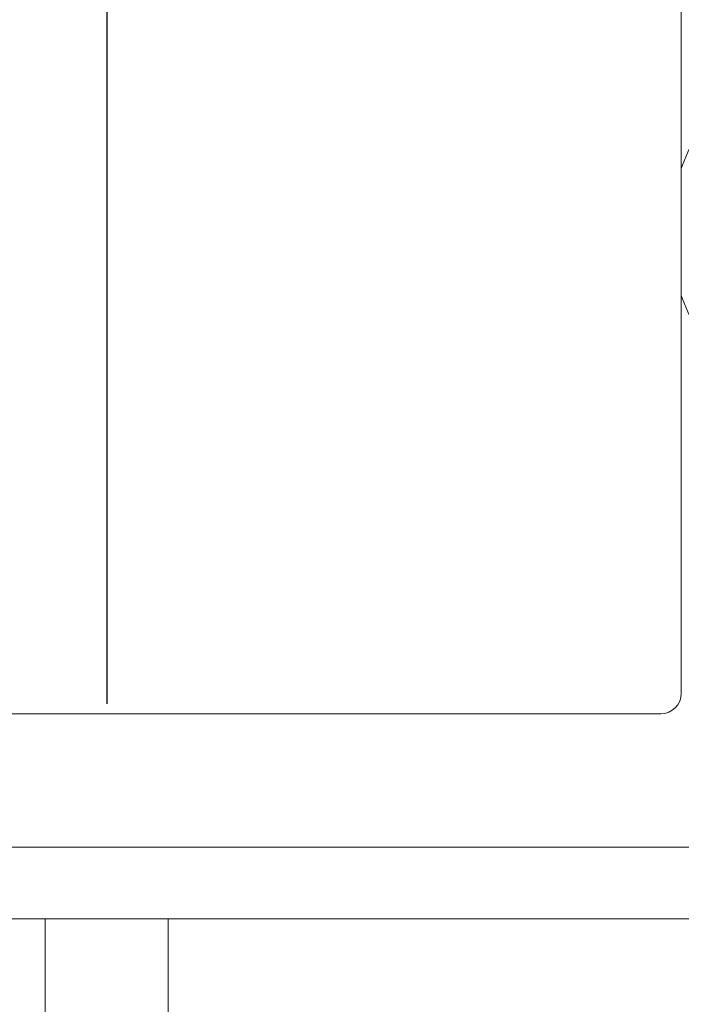
# Model space of a CAD drawing. Units: inches. Extents: x -21.6 to 16.6, y 0.2 to 12.7.
# Drawn here: x -3.2 to -3.1, y 5.2 to 5.5 of the extents above; entities that cross this region are included whole.
import ezdxf

# ---------------------------------------------------------------- set-up
doc = ezdxf.new("R2010")
doc.units = ezdxf.units.IN
doc.header["$MEASUREMENT"] = 0
doc.linetypes.add('PHANTOM', pattern=[0.49999999999999994, 0.25, -0.05, 0.05, -0.05, 0.05, -0.05])

msp = doc.modelspace()

# ---------------------------------------------------------------- linework, layer by layer
at = {"color": 7, "linetype": 'PHANTOM', "lineweight": 30}
msp.add_line((-3.222082857278389, 9.291141385574942), (-3.222082857278389, 3.228475840709982), dxfattribs=at)
at = {"color": 7, "linetype": 'Continuous', "lineweight": 15}
for p, q in [((-3.087375835088773, 5.293598038277754), (-3.087375835088773, 5.509944192123909)), ((-3.428721988934927, 5.288790345970062), (-3.092183527396466, 5.288790345970062)), ((-3.469698241893794, 5.257540345970063), (-2.974467472663025, 5.257540345970063)), ((-2.952852088047603, 5.240713422893139), (-3.491313626509174, 5.240713422893139)), ((-3.236505934201465, 5.240713422893139), (-3.236505934201465, 5.011339861415247)), ((-3.207659780355312, 5.011339861415247), (-3.207659780355312, 5.240713422893139))]:
    msp.add_line(p, q, dxfattribs=at)
for centre, radius, start, end in [((-3.044198241893794, 5.401771115200831), 0.04567307692307752, 0, 160.9724710515663), ((-3.044198241893794, 5.401771115200831), 0.04567307692307724, 199.0275289484334, 0), ((-3.092183527396466, 5.293598038277754), 0.004807692307692513, 270.0000000000008, 0)]:
    msp.add_arc(centre, radius, start, end, dxfattribs=at)

doc.saveas('drawing.dxf')
